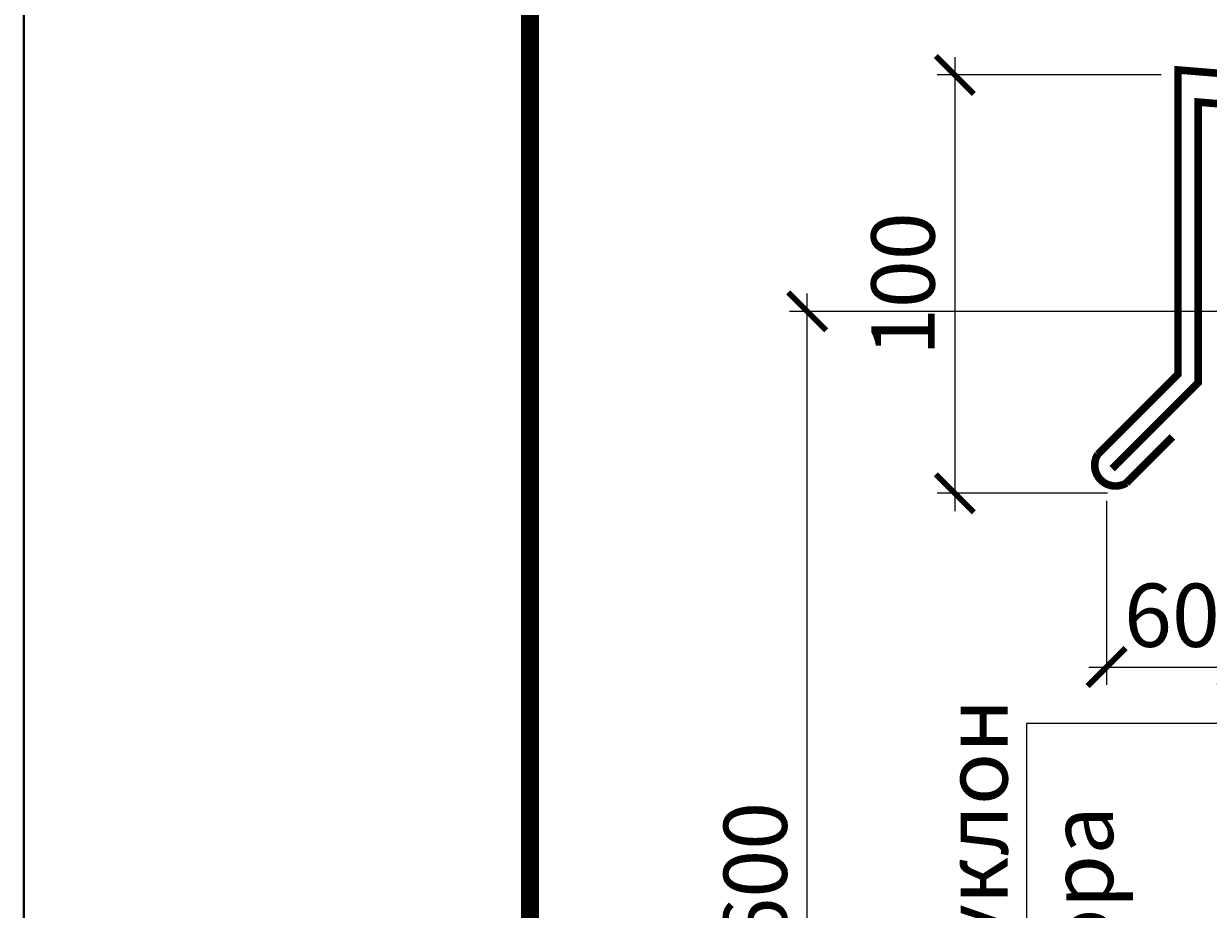
# Model space of a CAD drawing. Units: millimetres. Extents: x 76916 to 116339, y -41230 to 2974.
# Drawn here: x 94539 to 95007, y -29575 to -29225 of the extents above; entities that cross this region are included whole.
import ezdxf
from ezdxf import colors
from ezdxf.entities.mleader import LeaderData, LeaderLine
from ezdxf.enums import TextEntityAlignment as Align
from ezdxf.math import Vec2, Vec3

# ---------------------------------------------------------------- set-up
doc = ezdxf.new("R2010")
doc.units = ezdxf.units.MM
doc.layers.get('0').update_dxf_attribs({"lineweight": 30})
doc.layers.get('DEFPOINTS').update_dxf_attribs({"color": 251, "lineweight": 0})
doc.layers.add('TN-АННОТАЦИИ', color=7, linetype='Continuous', lineweight=20, true_color=0x000000)
doc.layers.add('TN-ТАБЛИЦЫ', color=7, linetype='Continuous', lineweight=40, true_color=0x000000)
doc.layers.add('TN-МЕТАЛЛ КОНСТРУКЦИИ', color=162, linetype='Continuous', lineweight=35)
doc.layers.add('TN-РАЗМЕРЫ', color=184, linetype='Continuous', lineweight=15)
doc.styles.get("Standard").update_dxf_attribs({"font": 'txt.shx'})
doc.styles.add('TN-Текст', font='isocpeur.ttf')
doc.styles.add('TN-Текст-Аннотативный', font='isocpeur.ttf')
doc.dimstyles.new('ПТС-Размеры-Аннотативный$0', dxfattribs={"dimtxt": 2.5, "dimasz": 1.5, "dimexe": 0.7, "dimexo": 1, "dimgap": 0.8, "dimtad": 1, "dimdec": 0, "dimzin": 0, "dimdsep": 46, "dimtxsty": 'TN-Текст-Аннотативный', "dimblk": 'ARCHTICK', "dimcen": 2, "dimdle": 0.7, "dimadec": 0, "dimazin": 0, "dimtfac": 1, "dimtdec": 0, "dimtmove": 1, "dimatfit": 3, "dimfxl": 0.7, "dimtolj": 1, "dimtzin": 0, "dimlwd": -1, "dimlwe": -1, "dimarcsym": 0})

# ---------------------------------------------------------------- blocks, each defined once
blk = doc.blocks.new('*U80')
blk.add_lwpolyline([(0, 0), (420, 0), (420, 297), (0, 297)], close=True)
at = {"const_width": 0.7}
blk.add_lwpolyline([(20, 5), (415, 5), (415, 292), (20, 292)], close=True, dxfattribs=at)
at = {"color": 0, "lineweight": 30, "flags": 104}
blk.add_attdef('ФОРМА6', text='', height=3.5, dxfattribs=at).set_placement((350, 12.5), align=Align.MIDDLE_CENTER)
at = {"color": 0, "style": 'TN-Текст', "flags": 8}
blk.add_attdef('ЛИСТ__', text='', height=2.5, dxfattribs=at).set_placement((410, 9.5), align=Align.MIDDLE_CENTER)
blk.add_attdef('ФОРМАТ', (397, 1.5), '', height=2.5, dxfattribs=at)
blk = doc.blocks.new('_ARCHTICK')
at = {"color": 0, "linetype": 'ByBlock', "ltscale": 10, "const_width": 0.15}
blk.add_lwpolyline([(-0.5, -0.5), (0.5, 0.5)], dxfattribs=at)
blk = doc.blocks.new('*D642')
at = {"layer": 'DEFPOINTS', "color": 0, "transparency": 16777216}
for p in [(94848.57, -29338.95), (95113.06, -29338.95), (95425.37, -29868.61)]:
    blk.add_point(p, dxfattribs=at)
at = {"layer": 'TN-РАЗМЕРЫ', "color": 0, "transparency": 16777216}
for p, q in [((94848.57, -29875.61), (94848.57, -29331.95)), ((95103.06, -29338.95), (94841.57, -29338.95)), ((95415.37, -29868.61), (94841.57, -29868.61))]:
    blk.add_line(p, q, dxfattribs=at)
at = {"layer": 'TN-РАЗМЕРЫ', "color": 0, "transparency": 16777216, "xscale": 15, "yscale": 15, "zscale": 15}
for p, rotation in [((94848.57, -29338.95), 90), ((94848.57, -29868.61), 270)]:
    blk.add_blockref('_ARCHTICK', p, dxfattribs=dict(at, rotation=rotation))
at = {"layer": 'TN-РАЗМЕРЫ', "color": 0, "transparency": 16777216, "insert": (94828.07, -29603.78), "char_height": 25, "attachment_point": 5, "rotation": 90, "style": 'TN-Текст-Аннотативный'}
blk.add_mtext('\\A1;350...600', dxfattribs=at)
blk = doc.blocks.new('*D644')
at = {"layer": 'DEFPOINTS', "color": 0, "transparency": 16777216}
for p in [(94998.36, -29245.54), (94906.93, -29410.84), (94977.22, -29410.84)]:
    blk.add_point(p, dxfattribs=at)
at = {"layer": 'TN-РАЗМЕРЫ', "color": 0, "transparency": 16777216}
for p, q in [((94906.93, -29238.54), (94906.93, -29417.84)), ((94988.36, -29245.54), (94899.93, -29245.54)), ((94967.22, -29410.84), (94899.93, -29410.84))]:
    blk.add_line(p, q, dxfattribs=at)
at = {"layer": 'TN-РАЗМЕРЫ', "color": 0, "transparency": 16777216, "xscale": 15, "yscale": 15, "zscale": 15}
for p, rotation in [((94906.93, -29245.54), 90), ((94906.93, -29410.84), 270)]:
    blk.add_blockref('_ARCHTICK', p, dxfattribs=dict(at, rotation=rotation))
at = {"layer": 'TN-РАЗМЕРЫ', "color": 0, "transparency": 16777216, "insert": (94886.43, -29328.19), "char_height": 25, "attachment_point": 5, "rotation": 90, "style": 'TN-Текст-Аннотативный'}
blk.add_mtext('\\A1;100', dxfattribs=at)
blk = doc.blocks.new('*D645')
at = {"layer": 'DEFPOINTS', "color": 0, "transparency": 16777216}
for p in [(94966.84, -29403.76), (95018.49, -29408.38), (95018.49, -29479.52)]:
    blk.add_point(p, dxfattribs=at)
at = {"layer": 'TN-РАЗМЕРЫ', "color": 0, "transparency": 16777216}
for p, q in [((94966.84, -29413.76), (94966.84, -29486.52)), ((95018.49, -29418.38), (95018.49, -29486.52)), ((94959.84, -29479.52), (95025.49, -29479.52))]:
    blk.add_line(p, q, dxfattribs=at)
at = {"layer": 'TN-РАЗМЕРЫ', "color": 0, "transparency": 16777216, "xscale": 15, "yscale": 15, "zscale": 15, "rotation": 180}
blk.add_blockref('_ARCHTICK', (94966.84, -29479.52), dxfattribs=at)
at = {"layer": 'TN-РАЗМЕРЫ', "color": 0, "transparency": 16777216, "xscale": 15, "yscale": 15, "zscale": 15}
blk.add_blockref('_ARCHTICK', (95018.49, -29479.52), dxfattribs=at)
at = {"layer": 'TN-РАЗМЕРЫ', "color": 0, "transparency": 16777216, "insert": (94992.67, -29459.02), "char_height": 25, "attachment_point": 5, "style": 'TN-Текст-Аннотативный'}
blk.add_mtext('\\A1;60', dxfattribs=at)
blk = doc.blocks.new('_DotSmall')
at = {"color": 0, "linetype": 'ByBlock', "const_width": 0.5}
blk.add_lwpolyline([(-0.0625, 0, 1), (0.0625, 0, 1)], format="xyb", close=True, dxfattribs=at)

msp = doc.modelspace()

# ---------------------------------------------------------------- linework, layer by layer
at = {"layer": 'TN-МЕТАЛЛ КОНСТРУКЦИИ'}
msp.add_lwpolyline([(94992.89, -29388.54, 3, 3, 0), (94974.72, -29406.72, 3, 3, -0.7947), (94963.4, -29395.4, 3, 3, 0), (94995.06, -29363.75, 3, 3, 0), (94995.06, -29243.58, 3, 3, 0), (95462.22, -29281.62, 3, 3, 0), (95462.22, -29369.94, 3, 3, 0), (95494.06, -29401.78, 3, 3, -0.81064), (95482.75, -29413.09, 3, 3, 0), (95466.92, -29397.26, 0, 0, 0)], format="xyseb", dxfattribs=at)
at = {"layer": 'TN-МЕТАЛЛ КОНСТРУКЦИИ', "const_width": 3}
msp.add_lwpolyline([(95488.4, -29407.44), (95454.24, -29373.27), (95454.24, -29293.01), (95003.06, -29256.28), (95003.06, -29367.06), (94969.06, -29401.06)], dxfattribs=at)

# ---------------------------------------------------------------- block references
at = {"layer": 'TN-ТАБЛИЦЫ', "color": 7, "xscale": 10, "yscale": 10, "zscale": 10}
msp.add_blockref('*U80', (94539.08, -31700), dxfattribs=at)

# ---------------------------------------------------------------- dimensions: what is measured, and where the dimension line sits
at = {"layer": 'TN-РАЗМЕРЫ'}
for base, p1, p2, text, picture, middle in [((94906.93, -29410.84), (94998.36, -29245.54), (94977.22, -29410.84), '100', '*D644', (94886.43, -29328.19)), ((94848.57, -29338.95), (95425.37, -29868.61), (95113.06, -29338.95), '350...600', '*D642', (94828.07, -29603.78))]:
    dim = msp.add_linear_dim(base=base, p1=p1, p2=p2, angle=90, text=text, dimstyle='ПТС-Размеры-Аннотативный$0', override={"dimscale": 0, "dimtix": 0, "dimtofl": 1, "dimtmove": 1, "dimatfit": 1}, dxfattribs=at)
    dim.commit()
    dim.dimension.update_dxf_attribs({"geometry": picture, "text_midpoint": middle})
dim = msp.add_linear_dim(base=(95018.49, -29479.52), p1=(94966.84, -29403.76), p2=(95018.49, -29408.38), text='60', dimstyle='ПТС-Размеры-Аннотативный$0', override={"dimscale": 0, "dimtix": 0, "dimtofl": 1, "dimtmove": 1, "dimatfit": 1}, dxfattribs=at)
dim.commit()
dim.dimension.update_dxf_attribs({"geometry": '*D645', "text_midpoint": (94992.67, -29459.02)})

# ---------------------------------------------------------------- leaders
at = {"layer": 'TN-АННОТАЦИИ'}
ml = msp.add_multileader_mtext('Standard', dxfattribs=at)
ml.set_content('сформировать уклон\\Pиз ц.п. раствора', color=256, style='TN-Текст')
ml.set_leader_properties(color=256, linetype='ByLayer', lineweight=-1)
ml.set_arrow_properties(name='DOTSMALL')
ml.build(insert=Vec2(0, 0))
ml.multileader.update_dxf_attribs({"text_left_attachment_type": 6, "text_right_attachment_type": 6, "dogleg_length": 100, "arrow_head_size": 50, "scale": 10})
ctx = ml.context
ctx.base_point, ctx.scale, ctx.char_height, ctx.arrow_head_size, ctx.landing_gap_size, ctx.plane_origin, ctx.plane_x_axis, ctx.plane_y_axis = Vec3(94935.25, -29829.96), 10, 25, 50, 0, Vec3(95396.97, -27536.68), Vec3(0, 1), Vec3(-1, 0)
ctx.left_attachment, ctx.right_attachment, ctx.text_align_type = 6, 6, 1
notes = []
notes.append((ctx, [(1, (1, 1, 0), (94935.25, -29501.78), (0, -1), 8.18, [(0, [(95182.8, -29322.91), (95182.8, -29501.78)], 0, [])])]))
ctx.mtext.insert, ctx.mtext.text_direction, ctx.mtext.rotation, ctx.mtext.alignment, ctx.mtext.line_spacing_style, ctx.mtext.flow_direction = Vec3(94902.75, -29669.96), Vec3(0, 1), 1.570796, 2, 2, 5
for ctx, leaders in notes:
    for number, flags, end, landing, length, lines in leaders:
        leader = LeaderData()
        leader.index, (leader.has_last_leader_line, leader.has_dogleg_vector, leader.attachment_direction) = number, flags
        leader.last_leader_point, leader.dogleg_vector, leader.dogleg_length = Vec3(end), Vec3(landing), length
        for number, points, colour, breaks in lines:
            line = LeaderLine()
            line.index, line.vertices, line.color, line.breaks = number, Vec3.list(points), colors.encode_raw_color(colour), breaks
            leader.lines.append(line)
        ctx.leaders.append(leader)

doc.saveas('drawing.dxf')
